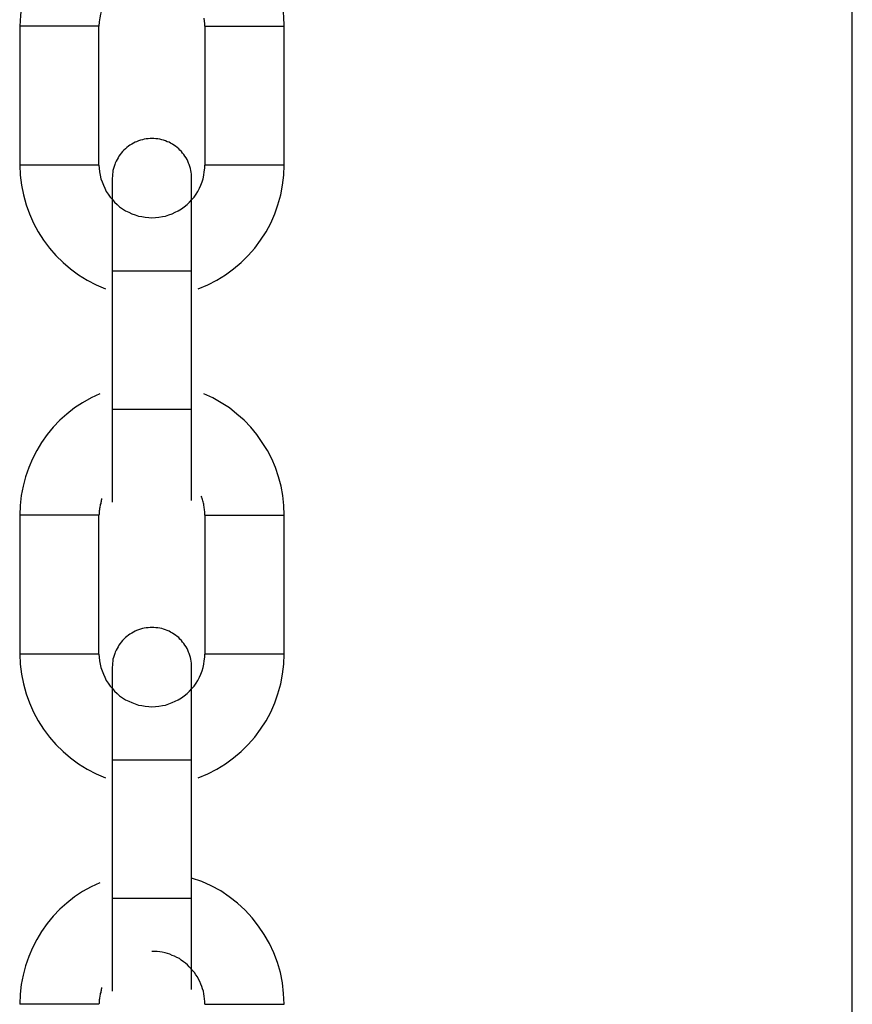
# Model space of a CAD drawing. Extents: x -73 to 73, y -70 to 70.
# Drawn here: x -59 to -58, y -6 to -5 of the extents above; entities that cross this region are included whole.
import ezdxf

# ---------------------------------------------------------------- set-up
doc = ezdxf.new("R2010")
doc.units = 0
doc.layers.get('0').update_dxf_attribs({"linetype": 'CONTINUOUS'})

msp = doc.modelspace()

# ---------------------------------------------------------------- linework, layer by layer
at = {"color": 0}
for points in [[(-58.3812, -25.8337), (-58.3812, 52.7311)], [(-58.3812, -25.8337), (-58.3812, 52.7311)], [(-58.3812, -25.8337), (-58.3812, 52.7311)], [(-58.3812, -25.8337), (-58.3812, 52.7311)], [(-58.3812, -25.8337), (-58.3812, 52.7311)], [(-58.3812, -25.8337), (-58.3812, 52.7311)], [(-58.3812, -25.8337), (-58.3812, 52.7311)], [(-58.3812, -25.8337), (-58.3812, 52.7311)], [(-58.3812, -25.8337), (-58.3812, 52.7311)], [(-58.3812, -25.8337), (-58.3812, 52.7311)], [(-58.3812, -25.8337), (-58.3812, 52.7311)], [(-58.3812, -25.8337), (-58.3812, 52.7311)], [(-58.3812, -25.8337), (-58.3812, 52.7311)], [(-58.3812, -25.8337), (-58.3812, 52.7311)], [(-58.3812, -25.8337), (-58.3812, 52.7311)], [(-58.3812, -25.8337), (-58.3812, 52.7311)], [(-58.3812, -25.8337), (-58.3812, 52.7311)], [(-58.3812, -25.8337), (-58.3812, 52.7311)], [(-58.3812, -25.8337), (-58.3812, 52.7311)], [(-58.3812, -25.8337), (-58.3812, 52.7311)], [(-58.3812, -25.8337), (-58.3812, 52.7311)], [(-58.9412, -5.0321), (-58.9412, -5.0321), (-58.9487, -5.0347), (-58.956, -5.038), (-58.9629, -5.0417), (-58.9696, -5.0462), (-58.9757, -5.051), (-58.9815, -5.0564), (-58.9868, -5.0621), (-58.9918, -5.0683), (-58.996, -5.0747), (-58.9999, -5.0815), (-59.0032, -5.0885), (-59.006, -5.096), (-59.0081, -5.1035), (-59.0098, -5.1113), (-59.0107, -5.1193), (-59.0112, -5.1275)], [(-58.8112, -5.1275), (-58.8112, -5.1275), (-58.8113, -5.12), (-58.8122, -5.1126), (-58.8134, -5.1054), (-58.8154, -5.0984), (-58.8176, -5.0914), (-58.8205, -5.0848), (-58.8238, -5.0784), (-58.8277, -5.0724), (-58.8317, -5.0664), (-58.8364, -5.0609), (-58.8413, -5.0556), (-58.8468, -5.0509), (-58.8525, -5.0463), (-58.8587, -5.0423), (-58.8651, -5.0386), (-58.8719, -5.0356)], [(-58.9253, -5.0901), (-58.9253, -5.0901), (-58.928, -5.0912), (-58.9307, -5.0926), (-58.9332, -5.0941), (-58.9358, -5.096), (-58.938, -5.0978), (-58.9401, -5.0999), (-58.942, -5.1022), (-58.944, -5.1047), (-58.9455, -5.1071), (-58.947, -5.1098), (-58.9482, -5.1125), (-58.9493, -5.1154), (-58.95, -5.1182), (-58.9506, -5.1212), (-58.951, -5.1242), (-58.9512, -5.1275)], [(-58.8712, -5.1275), (-58.8712, -5.1275), (-58.8712, -5.1254), (-58.8713, -5.1235), (-58.8715, -5.1214)], [(-59.0112, -5.1275), (-59.0112, -5.1275)], [(-59.0112, -5.1275), (-59.0112, -5.2325)], [(-59.0112, -5.1275), (-59.0112, -5.2325)], [(-59.0112, -5.1275), (-59.0112, -5.2325)], [(-59.0112, -5.1275), (-59.0112, -5.2325)], [(-59.0112, -5.1275), (-59.0112, -5.2325)], [(-59.0112, -5.1275), (-59.0112, -5.2325)], [(-59.0112, -5.1275), (-59.0112, -5.2325)], [(-59.0112, -5.1275), (-59.0112, -5.2325)], [(-59.0112, -5.1275), (-59.0112, -5.2325)], [(-59.0112, -5.1275), (-59.0112, -5.2325)], [(-59.0112, -5.1275), (-59.0112, -5.2325)], [(-59.0112, -5.1275), (-59.0112, -5.2325)], [(-59.0112, -5.1275), (-59.0112, -5.2325)], [(-59.0112, -5.1275), (-59.0112, -5.2325)], [(-59.0112, -5.1275), (-59.0112, -5.2325)], [(-59.0112, -5.1275), (-59.0112, -5.2325)], [(-59.0112, -5.1275), (-59.0112, -5.2325)], [(-59.0112, -5.1275), (-59.0112, -5.2325)], [(-59.0112, -5.1275), (-59.0112, -5.2325)], [(-59.0112, -5.1275), (-59.0112, -5.2325)], [(-59.0112, -5.1275), (-59.0112, -5.2325)], [(-59.0112, -5.1275), (-59.0112, -5.1275)], [(-58.9512, -5.1275), (-59.0112, -5.1275)], [(-58.9512, -5.1275), (-59.0112, -5.1275)], [(-58.9512, -5.1275), (-59.0112, -5.1275)], [(-58.9512, -5.1275), (-59.0112, -5.1275)], [(-58.9512, -5.1275), (-59.0112, -5.1275)], [(-58.9512, -5.1275), (-59.0112, -5.1275)], [(-58.9512, -5.1275), (-59.0112, -5.1275)], [(-58.9512, -5.1275), (-59.0112, -5.1275)], [(-58.9512, -5.1275), (-59.0112, -5.1275)], [(-58.9512, -5.1275), (-59.0112, -5.1275)], [(-58.9512, -5.1275), (-59.0112, -5.1275)], [(-58.9512, -5.1275), (-59.0112, -5.1275)], [(-58.9512, -5.1275), (-59.0112, -5.1275)], [(-58.9512, -5.1275), (-59.0112, -5.1275)], [(-58.9512, -5.1275), (-59.0112, -5.1275)], [(-58.9512, -5.1275), (-59.0112, -5.1275)], [(-58.9512, -5.1275), (-59.0112, -5.1275)], [(-58.9512, -5.1275), (-59.0112, -5.1275)], [(-58.9512, -5.1275), (-59.0112, -5.1275)], [(-58.9512, -5.1275), (-59.0112, -5.1275)], [(-58.9512, -5.1275), (-59.0112, -5.1275)], [(-58.9512, -5.1275), (-58.9512, -5.1275)], [(-58.9512, -5.2325), (-58.9512, -5.1275)], [(-58.9512, -5.2325), (-58.9512, -5.1275)], [(-58.9512, -5.2325), (-58.9512, -5.1275)], [(-58.9512, -5.2325), (-58.9512, -5.1275)], [(-58.9512, -5.2325), (-58.9512, -5.1275)], [(-58.9512, -5.2325), (-58.9512, -5.1275)], [(-58.9512, -5.2325), (-58.9512, -5.1275)], [(-58.9512, -5.2325), (-58.9512, -5.1275)], [(-58.9512, -5.2325), (-58.9512, -5.1275)], [(-58.9512, -5.2325), (-58.9512, -5.1275)], [(-58.9512, -5.2325), (-58.9512, -5.1275)], [(-58.9512, -5.2325), (-58.9512, -5.1275)], [(-58.9512, -5.2325), (-58.9512, -5.1275)], [(-58.9512, -5.2325), (-58.9512, -5.1275)], [(-58.9512, -5.2325), (-58.9512, -5.1275)], [(-58.9512, -5.2325), (-58.9512, -5.1275)], [(-58.9512, -5.2325), (-58.9512, -5.1275)], [(-58.9512, -5.2325), (-58.9512, -5.1275)], [(-58.9512, -5.2325), (-58.9512, -5.1275)], [(-58.9512, -5.2325), (-58.9512, -5.1275)], [(-58.9512, -5.2325), (-58.9512, -5.1275)], [(-58.9512, -5.1275), (-58.9512, -5.1275)], [(-58.8712, -5.1275), (-58.8712, -5.1275)], [(-58.8712, -5.1275), (-58.8712, -5.2325)], [(-58.8712, -5.1275), (-58.8712, -5.2325)], [(-58.8712, -5.1275), (-58.8712, -5.2325)], [(-58.8712, -5.1275), (-58.8712, -5.2325)], [(-58.8712, -5.1275), (-58.8712, -5.2325)], [(-58.8712, -5.1275), (-58.8712, -5.2325)], [(-58.8712, -5.1275), (-58.8712, -5.2325)], [(-58.8712, -5.1275), (-58.8712, -5.2325)], [(-58.8712, -5.1275), (-58.8712, -5.2325)], [(-58.8712, -5.1275), (-58.8712, -5.2325)], [(-58.8712, -5.1275), (-58.8712, -5.2325)], [(-58.8712, -5.1275), (-58.8712, -5.2325)], [(-58.8712, -5.1275), (-58.8712, -5.2325)], [(-58.8712, -5.1275), (-58.8712, -5.2325)], [(-58.8712, -5.1275), (-58.8712, -5.2325)], [(-58.8712, -5.1275), (-58.8712, -5.2325)], [(-58.8712, -5.1275), (-58.8712, -5.2325)], [(-58.8712, -5.1275), (-58.8712, -5.2325)], [(-58.8712, -5.1275), (-58.8712, -5.2325)], [(-58.8712, -5.1275), (-58.8712, -5.2325)], [(-58.8712, -5.1275), (-58.8712, -5.2325)], [(-58.8712, -5.1275), (-58.8712, -5.1275)], [(-58.8712, -5.1275), (-58.8112, -5.1275)], [(-58.8712, -5.1275), (-58.8112, -5.1275)], [(-58.8712, -5.1275), (-58.8112, -5.1275)], [(-58.8712, -5.1275), (-58.8112, -5.1275)], [(-58.8712, -5.1275), (-58.8112, -5.1275)], [(-58.8712, -5.1275), (-58.8112, -5.1275)], [(-58.8712, -5.1275), (-58.8112, -5.1275)], [(-58.8712, -5.1275), (-58.8112, -5.1275)], [(-58.8712, -5.1275), (-58.8112, -5.1275)], [(-58.8712, -5.1275), (-58.8112, -5.1275)], [(-58.8712, -5.1275), (-58.8112, -5.1275)], [(-58.8712, -5.1275), (-58.8112, -5.1275)], [(-58.8712, -5.1275), (-58.8112, -5.1275)], [(-58.8712, -5.1275), (-58.8112, -5.1275)], [(-58.8712, -5.1275), (-58.8112, -5.1275)], [(-58.8712, -5.1275), (-58.8112, -5.1275)], [(-58.8712, -5.1275), (-58.8112, -5.1275)], [(-58.8712, -5.1275), (-58.8112, -5.1275)], [(-58.8712, -5.1275), (-58.8112, -5.1275)], [(-58.8712, -5.1275), (-58.8112, -5.1275)], [(-58.8712, -5.1275), (-58.8112, -5.1275)], [(-58.8112, -5.1275), (-58.8112, -5.1275)], [(-58.8112, -5.2325), (-58.8112, -5.1275)], [(-58.8112, -5.2325), (-58.8112, -5.1275)], [(-58.8112, -5.2325), (-58.8112, -5.1275)], [(-58.8112, -5.2325), (-58.8112, -5.1275)], [(-58.8112, -5.2325), (-58.8112, -5.1275)], [(-58.8112, -5.2325), (-58.8112, -5.1275)], [(-58.8112, -5.2325), (-58.8112, -5.1275)], [(-58.8112, -5.2325), (-58.8112, -5.1275)], [(-58.8112, -5.2325), (-58.8112, -5.1275)], [(-58.8112, -5.2325), (-58.8112, -5.1275)], [(-58.8112, -5.2325), (-58.8112, -5.1275)], [(-58.8112, -5.2325), (-58.8112, -5.1275)], [(-58.8112, -5.2325), (-58.8112, -5.1275)], [(-58.8112, -5.2325), (-58.8112, -5.1275)], [(-58.8112, -5.2325), (-58.8112, -5.1275)], [(-58.8112, -5.2325), (-58.8112, -5.1275)], [(-58.8112, -5.2325), (-58.8112, -5.1275)], [(-58.8112, -5.2325), (-58.8112, -5.1275)], [(-58.8112, -5.2325), (-58.8112, -5.1275)], [(-58.8112, -5.2325), (-58.8112, -5.1275)], [(-58.8112, -5.2325), (-58.8112, -5.1275)], [(-58.8112, -5.1275), (-58.8112, -5.1275)], [(-58.9112, -5.2125), (-58.9112, -5.2125), (-58.9125, -5.2125), (-58.914, -5.2126), (-58.9155, -5.2127), (-58.917, -5.213), (-58.9183, -5.2133), (-58.9198, -5.2137), (-58.9212, -5.2142), (-58.9227, -5.2148), (-58.9239, -5.2153), (-58.9252, -5.2159), (-58.9264, -5.2166), (-58.9278, -5.2175), (-58.9289, -5.2183), (-58.9301, -5.2192), (-58.9312, -5.2201), (-58.9324, -5.2213), (-58.9324, -5.2213), (-58.9333, -5.2222), (-58.9343, -5.2234), (-58.9352, -5.2246), (-58.9361, -5.2258), (-58.9367, -5.227), (-58.9375, -5.2283), (-58.9381, -5.2295), (-58.9389, -5.231), (-58.9392, -5.2322), (-58.9398, -5.2337), (-58.9401, -5.235), (-58.9406, -5.2365), (-58.9407, -5.238), (-58.941, -5.2395), (-58.941, -5.241), (-58.9412, -5.2425)], [(-58.8812, -5.2425), (-58.8812, -5.2425), (-58.8812, -5.241), (-58.8813, -5.2395), (-58.8814, -5.238), (-58.8817, -5.2365), (-58.882, -5.235), (-58.8824, -5.2337), (-58.8829, -5.2322), (-58.8835, -5.231), (-58.884, -5.2295), (-58.8846, -5.2283), (-58.8853, -5.227), (-58.8862, -5.2258), (-58.887, -5.2246), (-58.8879, -5.2234), (-58.8888, -5.2222), (-58.89, -5.2213), (-58.89, -5.2213), (-58.8909, -5.2201), (-58.8921, -5.2192), (-58.8933, -5.2183), (-58.8945, -5.2175), (-58.8957, -5.2166), (-58.897, -5.2159), (-58.8982, -5.2153), (-58.8997, -5.2148), (-58.9009, -5.2142), (-58.9024, -5.2137), (-58.9037, -5.2133), (-58.9052, -5.213), (-58.9067, -5.2127), (-58.9082, -5.2126), (-58.9097, -5.2125), (-58.9112, -5.2125)], [(-59.0112, -5.2325), (-59.0112, -5.2325)], [(-59.0112, -5.2325), (-59.0112, -5.2325), (-59.0108, -5.2401), (-59.0099, -5.2478), (-59.0084, -5.2551), (-59.0064, -5.2625), (-59.0038, -5.2695), (-59.0008, -5.2764), (-58.9972, -5.283), (-58.9933, -5.2894), (-58.9887, -5.2953), (-58.9838, -5.3009), (-58.9784, -5.3062), (-58.9728, -5.3111), (-58.9666, -5.3155), (-58.9601, -5.3195), (-58.9533, -5.3231), (-58.9463, -5.3262)], [(-59.0112, -5.2325), (-59.0112, -5.2325)], [(-58.9512, -5.2325), (-59.0112, -5.2325)], [(-58.9512, -5.2325), (-59.0112, -5.2325)], [(-58.9512, -5.2325), (-59.0112, -5.2325)], [(-58.9512, -5.2325), (-59.0112, -5.2325)], [(-58.9512, -5.2325), (-59.0112, -5.2325)], [(-58.9512, -5.2325), (-59.0112, -5.2325)], [(-58.9512, -5.2325), (-59.0112, -5.2325)], [(-58.9512, -5.2325), (-59.0112, -5.2325)], [(-58.9512, -5.2325), (-59.0112, -5.2325)], [(-58.9512, -5.2325), (-59.0112, -5.2325)], [(-58.9512, -5.2325), (-59.0112, -5.2325)], [(-58.9512, -5.2325), (-59.0112, -5.2325)], [(-58.9512, -5.2325), (-59.0112, -5.2325)], [(-58.9512, -5.2325), (-59.0112, -5.2325)], [(-58.9512, -5.2325), (-59.0112, -5.2325)], [(-58.9512, -5.2325), (-59.0112, -5.2325)], [(-58.9512, -5.2325), (-59.0112, -5.2325)], [(-58.9512, -5.2325), (-59.0112, -5.2325)], [(-58.9512, -5.2325), (-59.0112, -5.2325)], [(-58.9512, -5.2325), (-59.0112, -5.2325)], [(-58.9512, -5.2325), (-59.0112, -5.2325)], [(-58.9512, -5.2325), (-58.9512, -5.2325)], [(-58.9512, -5.2325), (-58.9512, -5.2325), (-58.951, -5.2349), (-58.9507, -5.2376), (-58.9502, -5.2401), (-58.9497, -5.2428), (-58.9488, -5.2452), (-58.9479, -5.2477), (-58.9468, -5.2501), (-58.9458, -5.2525), (-58.9443, -5.2546), (-58.9428, -5.2567), (-58.9411, -5.2586), (-58.9395, -5.2607), (-58.9375, -5.2624), (-58.9356, -5.2642), (-58.9333, -5.2657), (-58.9312, -5.2672), (-58.9312, -5.2672), (-58.9287, -5.2682), (-58.9263, -5.2693), (-58.9238, -5.2702), (-58.9214, -5.2711), (-58.9187, -5.2715), (-58.9163, -5.272), (-58.9136, -5.2723), (-58.9112, -5.2725), (-58.9085, -5.2723), (-58.9059, -5.272), (-58.9032, -5.2715), (-58.9008, -5.2711), (-58.8983, -5.2702), (-58.8959, -5.2693), (-58.8935, -5.2682), (-58.8912, -5.2672), (-58.8912, -5.2672), (-58.8888, -5.2657), (-58.8867, -5.2642), (-58.8846, -5.2624), (-58.8828, -5.2607), (-58.8809, -5.2586), (-58.8792, -5.2567), (-58.8777, -5.2546), (-58.8765, -5.2525), (-58.8752, -5.2501), (-58.8741, -5.2477), (-58.8732, -5.2452), (-58.8725, -5.2428), (-58.8718, -5.2401), (-58.8715, -5.2376), (-58.8712, -5.2349), (-58.8712, -5.2325)], [(-58.9512, -5.2325), (-58.9512, -5.2325)], [(-58.8761, -5.3262), (-58.8761, -5.3262), (-58.8688, -5.3231), (-58.862, -5.3195), (-58.8554, -5.3155), (-58.8494, -5.3111), (-58.8435, -5.3062), (-58.8382, -5.3009), (-58.8332, -5.2953), (-58.8289, -5.2894), (-58.8247, -5.283), (-58.8213, -5.2764), (-58.8182, -5.2695), (-58.8158, -5.2625), (-58.8137, -5.2551), (-58.8123, -5.2478), (-58.8114, -5.2401), (-58.8112, -5.2325)], [(-58.8712, -5.2325), (-58.8712, -5.2325)], [(-58.8712, -5.2325), (-58.8712, -5.2325)], [(-58.8112, -5.2325), (-58.8712, -5.2325)], [(-58.8112, -5.2325), (-58.8712, -5.2325)], [(-58.8112, -5.2325), (-58.8712, -5.2325)], [(-58.8112, -5.2325), (-58.8712, -5.2325)], [(-58.8112, -5.2325), (-58.8712, -5.2325)], [(-58.8112, -5.2325), (-58.8712, -5.2325)], [(-58.8112, -5.2325), (-58.8712, -5.2325)], [(-58.8112, -5.2325), (-58.8712, -5.2325)], [(-58.8112, -5.2325), (-58.8712, -5.2325)], [(-58.8112, -5.2325), (-58.8712, -5.2325)], [(-58.8112, -5.2325), (-58.8712, -5.2325)], [(-58.8112, -5.2325), (-58.8712, -5.2325)], [(-58.8112, -5.2325), (-58.8712, -5.2325)], [(-58.8112, -5.2325), (-58.8712, -5.2325)], [(-58.8112, -5.2325), (-58.8712, -5.2325)], [(-58.8112, -5.2325), (-58.8712, -5.2325)], [(-58.8112, -5.2325), (-58.8712, -5.2325)], [(-58.8112, -5.2325), (-58.8712, -5.2325)], [(-58.8112, -5.2325), (-58.8712, -5.2325)], [(-58.8112, -5.2325), (-58.8712, -5.2325)], [(-58.8112, -5.2325), (-58.8712, -5.2325)], [(-58.8112, -5.2325), (-58.8112, -5.2325)], [(-58.8112, -5.2325), (-58.8112, -5.2325)], [(-58.9412, -5.2425), (-58.9412, -5.2425)], [(-58.9412, -5.2425), (-58.9412, -5.3125)], [(-58.9412, -5.2425), (-58.9412, -5.3125)], [(-58.9412, -5.2425), (-58.9412, -5.3125)], [(-58.9412, -5.2425), (-58.9412, -5.3125)], [(-58.9412, -5.2425), (-58.9412, -5.3125)], [(-58.9412, -5.2425), (-58.9412, -5.3125)], [(-58.9412, -5.2425), (-58.9412, -5.3125)], [(-58.9412, -5.2425), (-58.9412, -5.3125)], [(-58.9412, -5.2425), (-58.9412, -5.3125)], [(-58.9412, -5.2425), (-58.9412, -5.3125)], [(-58.9412, -5.2425), (-58.9412, -5.3125)], [(-58.9412, -5.2425), (-58.9412, -5.3125)], [(-58.9412, -5.2425), (-58.9412, -5.3125)], [(-58.9412, -5.2425), (-58.9412, -5.3125)], [(-58.9412, -5.2425), (-58.9412, -5.3125)], [(-58.9412, -5.2425), (-58.9412, -5.3125)], [(-58.9412, -5.2425), (-58.9412, -5.3125)], [(-58.9412, -5.2425), (-58.9412, -5.3125)], [(-58.9412, -5.2425), (-58.9412, -5.3125)], [(-58.9412, -5.2425), (-58.9412, -5.3125)], [(-58.9412, -5.2425), (-58.9412, -5.3125)], [(-58.8812, -5.2425), (-58.8812, -5.2425)], [(-58.8812, -5.3125), (-58.8812, -5.2425)], [(-58.8812, -5.3125), (-58.8812, -5.2425)], [(-58.8812, -5.3125), (-58.8812, -5.2425)], [(-58.8812, -5.3125), (-58.8812, -5.2425)], [(-58.8812, -5.3125), (-58.8812, -5.2425)], [(-58.8812, -5.3125), (-58.8812, -5.2425)], [(-58.8812, -5.3125), (-58.8812, -5.2425)], [(-58.8812, -5.3125), (-58.8812, -5.2425)], [(-58.8812, -5.3125), (-58.8812, -5.2425)], [(-58.8812, -5.3125), (-58.8812, -5.2425)], [(-58.8812, -5.3125), (-58.8812, -5.2425)], [(-58.8812, -5.3125), (-58.8812, -5.2425)], [(-58.8812, -5.3125), (-58.8812, -5.2425)], [(-58.8812, -5.3125), (-58.8812, -5.2425)], [(-58.8812, -5.3125), (-58.8812, -5.2425)], [(-58.8812, -5.3125), (-58.8812, -5.2425)], [(-58.8812, -5.3125), (-58.8812, -5.2425)], [(-58.8812, -5.3125), (-58.8812, -5.2425)], [(-58.8812, -5.3125), (-58.8812, -5.2425)], [(-58.8812, -5.3125), (-58.8812, -5.2425)], [(-58.8812, -5.3125), (-58.8812, -5.2425)], [(-58.9412, -5.3125), (-58.9412, -5.3125)], [(-58.9412, -5.3125), (-58.9412, -5.4875)], [(-58.9412, -5.3125), (-58.9412, -5.4875)], [(-58.9412, -5.3125), (-58.9412, -5.4875)], [(-58.9412, -5.3125), (-58.9412, -5.4875)], [(-58.9412, -5.3125), (-58.9412, -5.4875)], [(-58.9412, -5.3125), (-58.9412, -5.4875)], [(-58.9412, -5.3125), (-58.9412, -5.4875)], [(-58.9412, -5.3125), (-58.9412, -5.4875)], [(-58.9412, -5.3125), (-58.9412, -5.4875)], [(-58.9412, -5.3125), (-58.9412, -5.4875)], [(-58.9412, -5.3125), (-58.9412, -5.4875)], [(-58.9412, -5.3125), (-58.9412, -5.4875)], [(-58.9412, -5.3125), (-58.9412, -5.4875)], [(-58.9412, -5.3125), (-58.9412, -5.4875)], [(-58.9412, -5.3125), (-58.9412, -5.4875)], [(-58.9412, -5.3125), (-58.9412, -5.4875)], [(-58.9412, -5.3125), (-58.9412, -5.4875)], [(-58.9412, -5.3125), (-58.9412, -5.4875)], [(-58.9412, -5.3125), (-58.9412, -5.4875)], [(-58.9412, -5.3125), (-58.9412, -5.4875)], [(-58.9412, -5.3125), (-58.9412, -5.4875)], [(-58.9412, -5.3125), (-58.9412, -5.3125)], [(-58.9412, -5.3125), (-58.9412, -5.3125)], [(-58.9412, -5.3125), (-58.9112, -5.3125)], [(-58.9412, -5.3125), (-58.9112, -5.3125)], [(-58.9412, -5.3125), (-58.9112, -5.3125)], [(-58.9412, -5.3125), (-58.9112, -5.3125)], [(-58.9412, -5.3125), (-58.9112, -5.3125)], [(-58.9412, -5.3125), (-58.9112, -5.3125)], [(-58.9412, -5.3125), (-58.9112, -5.3125)], [(-58.9412, -5.3125), (-58.9112, -5.3125)], [(-58.9412, -5.3125), (-58.9112, -5.3125)], [(-58.9412, -5.3125), (-58.9112, -5.3125)], [(-58.9412, -5.3125), (-58.9112, -5.3125)], [(-58.9412, -5.3125), (-58.9112, -5.3125)], [(-58.9412, -5.3125), (-58.9112, -5.3125)], [(-58.9412, -5.3125), (-58.9112, -5.3125)], [(-58.9412, -5.3125), (-58.9112, -5.3125)], [(-58.9412, -5.3125), (-58.9112, -5.3125)], [(-58.9412, -5.3125), (-58.9112, -5.3125)], [(-58.9412, -5.3125), (-58.9112, -5.3125)], [(-58.9412, -5.3125), (-58.9112, -5.3125)], [(-58.9412, -5.3125), (-58.9112, -5.3125)], [(-58.9412, -5.3125), (-58.9112, -5.3125)], [(-58.9112, -5.3125), (-58.9112, -5.3125)], [(-58.9112, -5.3125), (-58.8812, -5.3125)], [(-58.9112, -5.3125), (-58.8812, -5.3125)], [(-58.9112, -5.3125), (-58.8812, -5.3125)], [(-58.9112, -5.3125), (-58.8812, -5.3125)], [(-58.9112, -5.3125), (-58.8812, -5.3125)], [(-58.9112, -5.3125), (-58.8812, -5.3125)], [(-58.9112, -5.3125), (-58.8812, -5.3125)], [(-58.9112, -5.3125), (-58.8812, -5.3125)], [(-58.9112, -5.3125), (-58.8812, -5.3125)], [(-58.9112, -5.3125), (-58.8812, -5.3125)], [(-58.9112, -5.3125), (-58.8812, -5.3125)], [(-58.9112, -5.3125), (-58.8812, -5.3125)], [(-58.9112, -5.3125), (-58.8812, -5.3125)], [(-58.9112, -5.3125), (-58.8812, -5.3125)], [(-58.9112, -5.3125), (-58.8812, -5.3125)], [(-58.9112, -5.3125), (-58.8812, -5.3125)], [(-58.9112, -5.3125), (-58.8812, -5.3125)], [(-58.9112, -5.3125), (-58.8812, -5.3125)], [(-58.9112, -5.3125), (-58.8812, -5.3125)], [(-58.9112, -5.3125), (-58.8812, -5.3125)], [(-58.9112, -5.3125), (-58.8812, -5.3125)], [(-58.9112, -5.3125), (-58.9112, -5.3125)], [(-58.8813, -5.4864), (-58.8812, -5.3125)], [(-58.8813, -5.4864), (-58.8812, -5.3125)], [(-58.8813, -5.4864), (-58.8812, -5.3125)], [(-58.8813, -5.4864), (-58.8812, -5.3125)], [(-58.8813, -5.4864), (-58.8812, -5.3125)], [(-58.8813, -5.4864), (-58.8812, -5.3125)], [(-58.8813, -5.4864), (-58.8812, -5.3125)], [(-58.8813, -5.4864), (-58.8812, -5.3125)], [(-58.8813, -5.4864), (-58.8812, -5.3125)], [(-58.8813, -5.4864), (-58.8812, -5.3125)], [(-58.8813, -5.4864), (-58.8812, -5.3125)], [(-58.8813, -5.4864), (-58.8812, -5.3125)], [(-58.8813, -5.4864), (-58.8812, -5.3125)], [(-58.8813, -5.4864), (-58.8812, -5.3125)], [(-58.8813, -5.4864), (-58.8812, -5.3125)], [(-58.8813, -5.4864), (-58.8812, -5.3125)], [(-58.8813, -5.4864), (-58.8812, -5.3125)], [(-58.8813, -5.4864), (-58.8812, -5.3125)], [(-58.8813, -5.4864), (-58.8812, -5.3125)], [(-58.8813, -5.4864), (-58.8812, -5.3125)], [(-58.8813, -5.4864), (-58.8812, -5.3125)], [(-58.8812, -5.3125), (-58.8812, -5.3125)], [(-58.8812, -5.3125), (-58.8812, -5.3125)], [(-58.8812, -5.3125), (-58.8812, -5.3125)], [(-58.9506, -5.4056), (-58.9506, -5.4056), (-58.9572, -5.4086), (-58.9636, -5.4123), (-58.9697, -5.4163), (-58.9755, -5.4209), (-58.9808, -5.4256), (-58.9858, -5.4309), (-58.9903, -5.4364), (-58.9946, -5.4424), (-58.9982, -5.4484), (-59.0015, -5.4548), (-59.0044, -5.4614), (-59.0068, -5.4684), (-59.0086, -5.4754), (-59.01, -5.4826), (-59.0109, -5.49), (-59.0112, -5.4975)], [(-58.8112, -5.4975), (-58.8112, -5.4975), (-58.8113, -5.49), (-58.8122, -5.4826), (-58.8134, -5.4754), (-58.8154, -5.4684), (-58.8176, -5.4614), (-58.8205, -5.4548), (-58.8238, -5.4484), (-58.8277, -5.4424), (-58.8317, -5.4364), (-58.8364, -5.4309), (-58.8413, -5.4256), (-58.8468, -5.4209), (-58.8525, -5.4163), (-58.8587, -5.4123), (-58.8651, -5.4086), (-58.8719, -5.4056)], [(-58.9412, -5.4175), (-58.9412, -5.4175)], [(-58.8813, -5.4175), (-58.9412, -5.4175)], [(-58.8813, -5.4175), (-58.9412, -5.4175)], [(-58.8813, -5.4175), (-58.9412, -5.4175)], [(-58.8813, -5.4175), (-58.9412, -5.4175)], [(-58.8813, -5.4175), (-58.9412, -5.4175)], [(-58.8813, -5.4175), (-58.9412, -5.4175)], [(-58.8813, -5.4175), (-58.9412, -5.4175)], [(-58.8813, -5.4175), (-58.9412, -5.4175)], [(-58.8813, -5.4175), (-58.9412, -5.4175)], [(-58.8813, -5.4175), (-58.9412, -5.4175)], [(-58.8813, -5.4175), (-58.9412, -5.4175)], [(-58.8813, -5.4175), (-58.9412, -5.4175)], [(-58.8813, -5.4175), (-58.9412, -5.4175)], [(-58.8813, -5.4175), (-58.9412, -5.4175)], [(-58.8813, -5.4175), (-58.9412, -5.4175)], [(-58.8813, -5.4175), (-58.9412, -5.4175)], [(-58.8813, -5.4175), (-58.9412, -5.4175)], [(-58.8813, -5.4175), (-58.9412, -5.4175)], [(-58.8813, -5.4175), (-58.9412, -5.4175)], [(-58.8813, -5.4175), (-58.9412, -5.4175)], [(-58.8813, -5.4175), (-58.9412, -5.4175)], [(-58.8813, -5.4175), (-58.8813, -5.4175)], [(-58.8712, -5.4975), (-58.8712, -5.4975), (-58.8712, -5.4964), (-58.8712, -5.4955), (-58.8712, -5.4946), (-58.8713, -5.4937), (-58.8713, -5.4928), (-58.8715, -5.4919), (-58.8715, -5.491), (-58.8718, -5.4901), (-58.8718, -5.4892), (-58.8721, -5.4883), (-58.8723, -5.4874), (-58.8726, -5.4865), (-58.8729, -5.4856), (-58.8732, -5.4847), (-58.8735, -5.4838), (-58.8739, -5.4831)], [(-58.9492, -5.4849), (-58.9492, -5.4849), (-58.9492, -5.4855), (-58.9495, -5.4864), (-58.9496, -5.487), (-58.9499, -5.4879), (-58.9499, -5.4885), (-58.9502, -5.4894), (-58.9503, -5.4901), (-58.9506, -5.491), (-58.9506, -5.4916), (-58.9507, -5.4925), (-58.9507, -5.4933), (-58.951, -5.4942), (-58.951, -5.4948), (-58.951, -5.4957), (-58.951, -5.4966), (-58.9512, -5.4975)], [(-58.9412, -5.4875), (-58.9412, -5.4875)], [(-58.8813, -5.4864), (-58.8813, -5.4864)], [(-59.0112, -5.4975), (-59.0112, -5.4975)], [(-59.0112, -5.4975), (-59.0112, -5.6025)], [(-59.0112, -5.4975), (-59.0112, -5.6025)], [(-59.0112, -5.4975), (-59.0112, -5.6025)], [(-59.0112, -5.4975), (-59.0112, -5.6025)], [(-59.0112, -5.4975), (-59.0112, -5.6025)], [(-59.0112, -5.4975), (-59.0112, -5.6025)], [(-59.0112, -5.4975), (-59.0112, -5.6025)], [(-59.0112, -5.4975), (-59.0112, -5.6025)], [(-59.0112, -5.4975), (-59.0112, -5.6025)], [(-59.0112, -5.4975), (-59.0112, -5.6025)], [(-59.0112, -5.4975), (-59.0112, -5.6025)], [(-59.0112, -5.4975), (-59.0112, -5.6025)], [(-59.0112, -5.4975), (-59.0112, -5.6025)], [(-59.0112, -5.4975), (-59.0112, -5.6025)], [(-59.0112, -5.4975), (-59.0112, -5.6025)], [(-59.0112, -5.4975), (-59.0112, -5.6025)], [(-59.0112, -5.4975), (-59.0112, -5.6025)], [(-59.0112, -5.4975), (-59.0112, -5.6025)], [(-59.0112, -5.4975), (-59.0112, -5.6025)], [(-59.0112, -5.4975), (-59.0112, -5.6025)], [(-59.0112, -5.4975), (-59.0112, -5.6025)], [(-59.0112, -5.4975), (-59.0112, -5.4975)], [(-58.9512, -5.4975), (-59.0112, -5.4975)], [(-58.9512, -5.4975), (-59.0112, -5.4975)], [(-58.9512, -5.4975), (-59.0112, -5.4975)], [(-58.9512, -5.4975), (-59.0112, -5.4975)], [(-58.9512, -5.4975), (-59.0112, -5.4975)], [(-58.9512, -5.4975), (-59.0112, -5.4975)], [(-58.9512, -5.4975), (-59.0112, -5.4975)], [(-58.9512, -5.4975), (-59.0112, -5.4975)], [(-58.9512, -5.4975), (-59.0112, -5.4975)], [(-58.9512, -5.4975), (-59.0112, -5.4975)], [(-58.9512, -5.4975), (-59.0112, -5.4975)], [(-58.9512, -5.4975), (-59.0112, -5.4975)], [(-58.9512, -5.4975), (-59.0112, -5.4975)], [(-58.9512, -5.4975), (-59.0112, -5.4975)], [(-58.9512, -5.4975), (-59.0112, -5.4975)], [(-58.9512, -5.4975), (-59.0112, -5.4975)], [(-58.9512, -5.4975), (-59.0112, -5.4975)], [(-58.9512, -5.4975), (-59.0112, -5.4975)], [(-58.9512, -5.4975), (-59.0112, -5.4975)], [(-58.9512, -5.4975), (-59.0112, -5.4975)], [(-58.9512, -5.4975), (-59.0112, -5.4975)], [(-58.9512, -5.4975), (-58.9512, -5.4975)], [(-58.9512, -5.6025), (-58.9512, -5.4975)], [(-58.9512, -5.6025), (-58.9512, -5.4975)], [(-58.9512, -5.6025), (-58.9512, -5.4975)], [(-58.9512, -5.6025), (-58.9512, -5.4975)], [(-58.9512, -5.6025), (-58.9512, -5.4975)], [(-58.9512, -5.6025), (-58.9512, -5.4975)], [(-58.9512, -5.6025), (-58.9512, -5.4975)], [(-58.9512, -5.6025), (-58.9512, -5.4975)], [(-58.9512, -5.6025), (-58.9512, -5.4975)], [(-58.9512, -5.6025), (-58.9512, -5.4975)], [(-58.9512, -5.6025), (-58.9512, -5.4975)], [(-58.9512, -5.6025), (-58.9512, -5.4975)], [(-58.9512, -5.6025), (-58.9512, -5.4975)], [(-58.9512, -5.6025), (-58.9512, -5.4975)], [(-58.9512, -5.6025), (-58.9512, -5.4975)], [(-58.9512, -5.6025), (-58.9512, -5.4975)], [(-58.9512, -5.6025), (-58.9512, -5.4975)], [(-58.9512, -5.6025), (-58.9512, -5.4975)], [(-58.9512, -5.6025), (-58.9512, -5.4975)], [(-58.9512, -5.6025), (-58.9512, -5.4975)], [(-58.9512, -5.6025), (-58.9512, -5.4975)], [(-58.9512, -5.4975), (-58.9512, -5.4975)], [(-58.8712, -5.4975), (-58.8712, -5.4975)], [(-58.8712, -5.4975), (-58.8712, -5.6025)], [(-58.8712, -5.4975), (-58.8712, -5.6025)], [(-58.8712, -5.4975), (-58.8712, -5.6025)], [(-58.8712, -5.4975), (-58.8712, -5.6025)], [(-58.8712, -5.4975), (-58.8712, -5.6025)], [(-58.8712, -5.4975), (-58.8712, -5.6025)], [(-58.8712, -5.4975), (-58.8712, -5.6025)], [(-58.8712, -5.4975), (-58.8712, -5.6025)], [(-58.8712, -5.4975), (-58.8712, -5.6025)], [(-58.8712, -5.4975), (-58.8712, -5.6025)], [(-58.8712, -5.4975), (-58.8712, -5.6025)], [(-58.8712, -5.4975), (-58.8712, -5.6025)], [(-58.8712, -5.4975), (-58.8712, -5.6025)], [(-58.8712, -5.4975), (-58.8712, -5.6025)], [(-58.8712, -5.4975), (-58.8712, -5.6025)], [(-58.8712, -5.4975), (-58.8712, -5.6025)], [(-58.8712, -5.4975), (-58.8712, -5.6025)], [(-58.8712, -5.4975), (-58.8712, -5.6025)], [(-58.8712, -5.4975), (-58.8712, -5.6025)], [(-58.8712, -5.4975), (-58.8712, -5.6025)], [(-58.8712, -5.4975), (-58.8712, -5.6025)], [(-58.8712, -5.4975), (-58.8712, -5.4975)], [(-58.8712, -5.4975), (-58.8112, -5.4975)], [(-58.8712, -5.4975), (-58.8112, -5.4975)], [(-58.8712, -5.4975), (-58.8112, -5.4975)], [(-58.8712, -5.4975), (-58.8112, -5.4975)], [(-58.8712, -5.4975), (-58.8112, -5.4975)], [(-58.8712, -5.4975), (-58.8112, -5.4975)], [(-58.8712, -5.4975), (-58.8112, -5.4975)], [(-58.8712, -5.4975), (-58.8112, -5.4975)], [(-58.8712, -5.4975), (-58.8112, -5.4975)], [(-58.8712, -5.4975), (-58.8112, -5.4975)], [(-58.8712, -5.4975), (-58.8112, -5.4975)], [(-58.8712, -5.4975), (-58.8112, -5.4975)], [(-58.8712, -5.4975), (-58.8112, -5.4975)], [(-58.8712, -5.4975), (-58.8112, -5.4975)], [(-58.8712, -5.4975), (-58.8112, -5.4975)], [(-58.8712, -5.4975), (-58.8112, -5.4975)], [(-58.8712, -5.4975), (-58.8112, -5.4975)], [(-58.8712, -5.4975), (-58.8112, -5.4975)], [(-58.8712, -5.4975), (-58.8112, -5.4975)], [(-58.8712, -5.4975), (-58.8112, -5.4975)], [(-58.8712, -5.4975), (-58.8112, -5.4975)], [(-58.8112, -5.4975), (-58.8112, -5.4975)], [(-58.8112, -5.6025), (-58.8112, -5.4975)], [(-58.8112, -5.6025), (-58.8112, -5.4975)], [(-58.8112, -5.6025), (-58.8112, -5.4975)], [(-58.8112, -5.6025), (-58.8112, -5.4975)], [(-58.8112, -5.6025), (-58.8112, -5.4975)], [(-58.8112, -5.6025), (-58.8112, -5.4975)], [(-58.8112, -5.6025), (-58.8112, -5.4975)], [(-58.8112, -5.6025), (-58.8112, -5.4975)], [(-58.8112, -5.6025), (-58.8112, -5.4975)], [(-58.8112, -5.6025), (-58.8112, -5.4975)], [(-58.8112, -5.6025), (-58.8112, -5.4975)], [(-58.8112, -5.6025), (-58.8112, -5.4975)], [(-58.8112, -5.6025), (-58.8112, -5.4975)], [(-58.8112, -5.6025), (-58.8112, -5.4975)], [(-58.8112, -5.6025), (-58.8112, -5.4975)], [(-58.8112, -5.6025), (-58.8112, -5.4975)], [(-58.8112, -5.6025), (-58.8112, -5.4975)], [(-58.8112, -5.6025), (-58.8112, -5.4975)], [(-58.8112, -5.6025), (-58.8112, -5.4975)], [(-58.8112, -5.6025), (-58.8112, -5.4975)], [(-58.8112, -5.6025), (-58.8112, -5.4975)], [(-58.8112, -5.4975), (-58.8112, -5.4975)], [(-58.9112, -5.5825), (-58.9112, -5.5825), (-58.9125, -5.5825), (-58.914, -5.5826), (-58.9155, -5.5827), (-58.917, -5.583), (-58.9183, -5.5833), (-58.9198, -5.5837), (-58.9212, -5.5842), (-58.9227, -5.5848), (-58.9239, -5.5853), (-58.9252, -5.5859), (-58.9264, -5.5866), (-58.9278, -5.5875), (-58.9289, -5.5883), (-58.9301, -5.5892), (-58.9312, -5.5901), (-58.9324, -5.5913), (-58.9324, -5.5913), (-58.9333, -5.5922), (-58.9343, -5.5934), (-58.9352, -5.5946), (-58.9361, -5.5958), (-58.9367, -5.597), (-58.9375, -5.5983), (-58.9381, -5.5995), (-58.9389, -5.601), (-58.9392, -5.6022), (-58.9398, -5.6037), (-58.9401, -5.605), (-58.9406, -5.6065), (-58.9407, -5.608), (-58.941, -5.6095), (-58.941, -5.611), (-58.9412, -5.6125)], [(-58.8812, -5.6125), (-58.8812, -5.6125), (-58.8812, -5.611), (-58.8813, -5.6095), (-58.8814, -5.608), (-58.8817, -5.6065), (-58.882, -5.605), (-58.8824, -5.6037), (-58.8829, -5.6022), (-58.8835, -5.601), (-58.884, -5.5995), (-58.8846, -5.5983), (-58.8853, -5.597), (-58.8862, -5.5958), (-58.887, -5.5946), (-58.8879, -5.5934), (-58.8888, -5.5922), (-58.89, -5.5913), (-58.89, -5.5913), (-58.8909, -5.5901), (-58.8921, -5.5892), (-58.8933, -5.5883), (-58.8945, -5.5875), (-58.8957, -5.5866), (-58.897, -5.5859), (-58.8982, -5.5853), (-58.8997, -5.5848), (-58.9009, -5.5842), (-58.9024, -5.5837), (-58.9037, -5.5833), (-58.9052, -5.583), (-58.9067, -5.5827), (-58.9082, -5.5826), (-58.9097, -5.5825), (-58.9112, -5.5825)], [(-59.0112, -5.6025), (-59.0112, -5.6025)], [(-59.0112, -5.6025), (-59.0112, -5.6025), (-59.0108, -5.6101), (-59.0099, -5.6178), (-59.0084, -5.6251), (-59.0064, -5.6325), (-59.0038, -5.6395), (-59.0008, -5.6464), (-58.9972, -5.653), (-58.9933, -5.6594), (-58.9887, -5.6653), (-58.9838, -5.6709), (-58.9784, -5.6762), (-58.9728, -5.6811), (-58.9666, -5.6855), (-58.9601, -5.6895), (-58.9533, -5.6931), (-58.9463, -5.6962)], [(-59.0112, -5.6025), (-59.0112, -5.6025)], [(-58.9512, -5.6025), (-59.0112, -5.6025)], [(-58.9512, -5.6025), (-59.0112, -5.6025)], [(-58.9512, -5.6025), (-59.0112, -5.6025)], [(-58.9512, -5.6025), (-59.0112, -5.6025)], [(-58.9512, -5.6025), (-59.0112, -5.6025)], [(-58.9512, -5.6025), (-59.0112, -5.6025)], [(-58.9512, -5.6025), (-59.0112, -5.6025)], [(-58.9512, -5.6025), (-59.0112, -5.6025)], [(-58.9512, -5.6025), (-59.0112, -5.6025)], [(-58.9512, -5.6025), (-59.0112, -5.6025)], [(-58.9512, -5.6025), (-59.0112, -5.6025)], [(-58.9512, -5.6025), (-59.0112, -5.6025)], [(-58.9512, -5.6025), (-59.0112, -5.6025)], [(-58.9512, -5.6025), (-59.0112, -5.6025)], [(-58.9512, -5.6025), (-59.0112, -5.6025)], [(-58.9512, -5.6025), (-59.0112, -5.6025)], [(-58.9512, -5.6025), (-59.0112, -5.6025)], [(-58.9512, -5.6025), (-59.0112, -5.6025)], [(-58.9512, -5.6025), (-59.0112, -5.6025)], [(-58.9512, -5.6025), (-59.0112, -5.6025)], [(-58.9512, -5.6025), (-59.0112, -5.6025)], [(-58.9512, -5.6025), (-58.9512, -5.6025)], [(-58.9512, -5.6025), (-58.9512, -5.6025), (-58.951, -5.6049), (-58.9507, -5.6076), (-58.9502, -5.6101), (-58.9497, -5.6128), (-58.9488, -5.6152), (-58.9479, -5.6177), (-58.9468, -5.6201), (-58.9458, -5.6225), (-58.9443, -5.6246), (-58.9428, -5.6267), (-58.9411, -5.6286), (-58.9395, -5.6307), (-58.9375, -5.6324), (-58.9356, -5.6342), (-58.9333, -5.6357), (-58.9312, -5.6372), (-58.9312, -5.6372), (-58.9287, -5.6382), (-58.9263, -5.6393), (-58.9238, -5.6402), (-58.9214, -5.6411), (-58.9187, -5.6415), (-58.9163, -5.642), (-58.9136, -5.6423), (-58.9112, -5.6425), (-58.9085, -5.6423), (-58.9059, -5.642), (-58.9032, -5.6415), (-58.9008, -5.6411), (-58.8983, -5.6402), (-58.8959, -5.6393), (-58.8935, -5.6382), (-58.8912, -5.6372), (-58.8912, -5.6372), (-58.8888, -5.6357), (-58.8867, -5.6342), (-58.8846, -5.6324), (-58.8828, -5.6307), (-58.8809, -5.6286), (-58.8792, -5.6267), (-58.8777, -5.6246), (-58.8765, -5.6225), (-58.8752, -5.6201), (-58.8741, -5.6177), (-58.8732, -5.6152), (-58.8725, -5.6128), (-58.8718, -5.6101), (-58.8715, -5.6076), (-58.8712, -5.6049), (-58.8712, -5.6025)], [(-58.9512, -5.6025), (-58.9512, -5.6025)], [(-58.8761, -5.6962), (-58.8761, -5.6962), (-58.8688, -5.6931), (-58.862, -5.6895), (-58.8554, -5.6855), (-58.8494, -5.6811), (-58.8435, -5.6762), (-58.8382, -5.6709), (-58.8332, -5.6653), (-58.8289, -5.6594), (-58.8247, -5.653), (-58.8213, -5.6464), (-58.8182, -5.6395), (-58.8158, -5.6325), (-58.8137, -5.6251), (-58.8123, -5.6178), (-58.8114, -5.6101), (-58.8112, -5.6025)], [(-58.8712, -5.6025), (-58.8712, -5.6025)], [(-58.8712, -5.6025), (-58.8712, -5.6025)], [(-58.8112, -5.6025), (-58.8712, -5.6025)], [(-58.8112, -5.6025), (-58.8712, -5.6025)], [(-58.8112, -5.6025), (-58.8712, -5.6025)], [(-58.8112, -5.6025), (-58.8712, -5.6025)], [(-58.8112, -5.6025), (-58.8712, -5.6025)], [(-58.8112, -5.6025), (-58.8712, -5.6025)], [(-58.8112, -5.6025), (-58.8712, -5.6025)], [(-58.8112, -5.6025), (-58.8712, -5.6025)], [(-58.8112, -5.6025), (-58.8712, -5.6025)], [(-58.8112, -5.6025), (-58.8712, -5.6025)], [(-58.8112, -5.6025), (-58.8712, -5.6025)], [(-58.8112, -5.6025), (-58.8712, -5.6025)], [(-58.8112, -5.6025), (-58.8712, -5.6025)], [(-58.8112, -5.6025), (-58.8712, -5.6025)], [(-58.8112, -5.6025), (-58.8712, -5.6025)], [(-58.8112, -5.6025), (-58.8712, -5.6025)], [(-58.8112, -5.6025), (-58.8712, -5.6025)], [(-58.8112, -5.6025), (-58.8712, -5.6025)], [(-58.8112, -5.6025), (-58.8712, -5.6025)], [(-58.8112, -5.6025), (-58.8712, -5.6025)], [(-58.8112, -5.6025), (-58.8712, -5.6025)], [(-58.8112, -5.6025), (-58.8112, -5.6025)], [(-58.8112, -5.6025), (-58.8112, -5.6025)], [(-58.9412, -5.6126), (-58.9412, -5.6126)], [(-58.9412, -5.6126), (-58.9412, -5.6825)], [(-58.9412, -5.6126), (-58.9412, -5.6825)], [(-58.9412, -5.6126), (-58.9412, -5.6825)], [(-58.9412, -5.6126), (-58.9412, -5.6825)], [(-58.9412, -5.6126), (-58.9412, -5.6825)], [(-58.9412, -5.6126), (-58.9412, -5.6825)], [(-58.9412, -5.6126), (-58.9412, -5.6825)], [(-58.9412, -5.6126), (-58.9412, -5.6825)], [(-58.9412, -5.6126), (-58.9412, -5.6825)], [(-58.9412, -5.6126), (-58.9412, -5.6825)], [(-58.9412, -5.6126), (-58.9412, -5.6825)], [(-58.9412, -5.6126), (-58.9412, -5.6825)], [(-58.9412, -5.6126), (-58.9412, -5.6825)], [(-58.9412, -5.6126), (-58.9412, -5.6825)], [(-58.9412, -5.6126), (-58.9412, -5.6825)], [(-58.9412, -5.6126), (-58.9412, -5.6825)], [(-58.9412, -5.6126), (-58.9412, -5.6825)], [(-58.9412, -5.6126), (-58.9412, -5.6825)], [(-58.9412, -5.6126), (-58.9412, -5.6825)], [(-58.9412, -5.6126), (-58.9412, -5.6825)], [(-58.9412, -5.6126), (-58.9412, -5.6825)], [(-58.8812, -5.6126), (-58.8812, -5.6126)], [(-58.8812, -5.6825), (-58.8812, -5.6126)], [(-58.8812, -5.6825), (-58.8812, -5.6126)], [(-58.8812, -5.6825), (-58.8812, -5.6126)], [(-58.8812, -5.6825), (-58.8812, -5.6126)], [(-58.8812, -5.6825), (-58.8812, -5.6126)], [(-58.8812, -5.6825), (-58.8812, -5.6126)], [(-58.8812, -5.6825), (-58.8812, -5.6126)], [(-58.8812, -5.6825), (-58.8812, -5.6126)], [(-58.8812, -5.6825), (-58.8812, -5.6126)], [(-58.8812, -5.6825), (-58.8812, -5.6126)], [(-58.8812, -5.6825), (-58.8812, -5.6126)], [(-58.8812, -5.6825), (-58.8812, -5.6126)], [(-58.8812, -5.6825), (-58.8812, -5.6126)], [(-58.8812, -5.6825), (-58.8812, -5.6126)], [(-58.8812, -5.6825), (-58.8812, -5.6126)], [(-58.8812, -5.6825), (-58.8812, -5.6126)], [(-58.8812, -5.6825), (-58.8812, -5.6126)], [(-58.8812, -5.6825), (-58.8812, -5.6126)], [(-58.8812, -5.6825), (-58.8812, -5.6126)], [(-58.8812, -5.6825), (-58.8812, -5.6126)], [(-58.8812, -5.6825), (-58.8812, -5.6126)], [(-58.9412, -5.6825), (-58.9412, -5.6825)], [(-58.9412, -5.6825), (-58.9412, -5.8575)], [(-58.9412, -5.6825), (-58.9412, -5.8575)], [(-58.9412, -5.6825), (-58.9412, -5.8575)], [(-58.9412, -5.6825), (-58.9412, -5.8575)], [(-58.9412, -5.6825), (-58.9412, -5.8575)], [(-58.9412, -5.6825), (-58.9412, -5.8575)], [(-58.9412, -5.6825), (-58.9412, -5.8575)], [(-58.9412, -5.6825), (-58.9412, -5.8575)], [(-58.9412, -5.6825), (-58.9412, -5.8575)], [(-58.9412, -5.6825), (-58.9412, -5.8575)], [(-58.9412, -5.6825), (-58.9412, -5.8575)], [(-58.9412, -5.6825), (-58.9412, -5.8575)], [(-58.9412, -5.6825), (-58.9412, -5.8575)], [(-58.9412, -5.6825), (-58.9412, -5.8575)], [(-58.9412, -5.6825), (-58.9412, -5.8575)], [(-58.9412, -5.6825), (-58.9412, -5.8575)], [(-58.9412, -5.6825), (-58.9412, -5.8575)], [(-58.9412, -5.6825), (-58.9412, -5.8575)], [(-58.9412, -5.6825), (-58.9412, -5.8575)], [(-58.9412, -5.6825), (-58.9412, -5.8575)], [(-58.9412, -5.6825), (-58.9412, -5.8575)], [(-58.9412, -5.6825), (-58.9412, -5.6825)], [(-58.9412, -5.6825), (-58.9412, -5.6825)], [(-58.9412, -5.6825), (-58.9112, -5.6825)], [(-58.9412, -5.6825), (-58.9112, -5.6825)], [(-58.9412, -5.6825), (-58.9112, -5.6825)], [(-58.9412, -5.6825), (-58.9112, -5.6825)], [(-58.9412, -5.6825), (-58.9112, -5.6825)], [(-58.9412, -5.6825), (-58.9112, -5.6825)], [(-58.9412, -5.6825), (-58.9112, -5.6825)], [(-58.9412, -5.6825), (-58.9112, -5.6825)], [(-58.9412, -5.6825), (-58.9112, -5.6825)], [(-58.9412, -5.6825), (-58.9112, -5.6825)], [(-58.9412, -5.6825), (-58.9112, -5.6825)], [(-58.9412, -5.6825), (-58.9112, -5.6825)], [(-58.9412, -5.6825), (-58.9112, -5.6825)], [(-58.9412, -5.6825), (-58.9112, -5.6825)], [(-58.9412, -5.6825), (-58.9112, -5.6825)], [(-58.9412, -5.6825), (-58.9112, -5.6825)], [(-58.9412, -5.6825), (-58.9112, -5.6825)], [(-58.9412, -5.6825), (-58.9112, -5.6825)], [(-58.9412, -5.6825), (-58.9112, -5.6825)], [(-58.9412, -5.6825), (-58.9112, -5.6825)], [(-58.9412, -5.6825), (-58.9112, -5.6825)], [(-58.9112, -5.6825), (-58.9112, -5.6825)], [(-58.9112, -5.6825), (-58.8812, -5.6825)], [(-58.9112, -5.6825), (-58.8812, -5.6825)], [(-58.9112, -5.6825), (-58.8812, -5.6825)], [(-58.9112, -5.6825), (-58.8812, -5.6825)], [(-58.9112, -5.6825), (-58.8812, -5.6825)], [(-58.9112, -5.6825), (-58.8812, -5.6825)], [(-58.9112, -5.6825), (-58.8812, -5.6825)], [(-58.9112, -5.6825), (-58.8812, -5.6825)], [(-58.9112, -5.6825), (-58.8812, -5.6825)], [(-58.9112, -5.6825), (-58.8812, -5.6825)], [(-58.9112, -5.6825), (-58.8812, -5.6825)], [(-58.9112, -5.6825), (-58.8812, -5.6825)], [(-58.9112, -5.6825), (-58.8812, -5.6825)], [(-58.9112, -5.6825), (-58.8812, -5.6825)], [(-58.9112, -5.6825), (-58.8812, -5.6825)], [(-58.9112, -5.6825), (-58.8812, -5.6825)], [(-58.9112, -5.6825), (-58.8812, -5.6825)], [(-58.9112, -5.6825), (-58.8812, -5.6825)], [(-58.9112, -5.6825), (-58.8812, -5.6825)], [(-58.9112, -5.6825), (-58.8812, -5.6825)], [(-58.9112, -5.6825), (-58.8812, -5.6825)], [(-58.9112, -5.6825), (-58.9112, -5.6825)], [(-58.8813, -5.8563), (-58.8812, -5.6825)], [(-58.8813, -5.8563), (-58.8812, -5.6825)], [(-58.8813, -5.8563), (-58.8812, -5.6825)], [(-58.8813, -5.8563), (-58.8812, -5.6825)], [(-58.8813, -5.8563), (-58.8812, -5.6825)], [(-58.8813, -5.8563), (-58.8812, -5.6825)], [(-58.8813, -5.8563), (-58.8812, -5.6825)], [(-58.8813, -5.8563), (-58.8812, -5.6825)], [(-58.8813, -5.8563), (-58.8812, -5.6825)], [(-58.8813, -5.8563), (-58.8812, -5.6825)], [(-58.8813, -5.8563), (-58.8812, -5.6825)], [(-58.8813, -5.8563), (-58.8812, -5.6825)], [(-58.8813, -5.8563), (-58.8812, -5.6825)], [(-58.8813, -5.8563), (-58.8812, -5.6825)], [(-58.8813, -5.8563), (-58.8812, -5.6825)], [(-58.8813, -5.8563), (-58.8812, -5.6825)], [(-58.8813, -5.8563), (-58.8812, -5.6825)], [(-58.8813, -5.8563), (-58.8812, -5.6825)], [(-58.8813, -5.8563), (-58.8812, -5.6825)], [(-58.8813, -5.8563), (-58.8812, -5.6825)], [(-58.8813, -5.8563), (-58.8812, -5.6825)], [(-58.8812, -5.6825), (-58.8812, -5.6825)], [(-58.8812, -5.6825), (-58.8812, -5.6825)], [(-58.8812, -5.6825), (-58.8812, -5.6825)], [(-58.8112, -5.8675), (-58.8112, -5.8675), (-58.8115, -5.8593), (-58.8124, -5.8513), (-58.8139, -5.8435), (-58.8162, -5.836), (-58.8189, -5.8285), (-58.8222, -5.8215), (-58.8261, -5.8147), (-58.8306, -5.8083), (-58.8353, -5.8021), (-58.8406, -5.7964), (-58.8463, -5.791), (-58.8526, -5.7862), (-58.8591, -5.7817), (-58.8662, -5.778), (-58.8735, -5.7747), (-58.8812, -5.7721)], [(-58.9506, -5.7756), (-58.9506, -5.7756), (-58.9572, -5.7786), (-58.9636, -5.7823), (-58.9697, -5.7863), (-58.9755, -5.7909), (-58.9808, -5.7956), (-58.9858, -5.8009), (-58.9903, -5.8064), (-58.9946, -5.8124), (-58.9982, -5.8184), (-59.0015, -5.8248), (-59.0044, -5.8314), (-59.0068, -5.8384), (-59.0086, -5.8454), (-59.01, -5.8526), (-59.0109, -5.86), (-59.0112, -5.8675)], [(-58.9412, -5.7875), (-58.9412, -5.7875)], [(-58.8813, -5.7875), (-58.9412, -5.7875)], [(-58.8813, -5.7875), (-58.9412, -5.7875)], [(-58.8813, -5.7875), (-58.9412, -5.7875)], [(-58.8813, -5.7875), (-58.9412, -5.7875)], [(-58.8813, -5.7875), (-58.9412, -5.7875)], [(-58.8813, -5.7875), (-58.9412, -5.7875)], [(-58.8813, -5.7875), (-58.9412, -5.7875)], [(-58.8813, -5.7875), (-58.9412, -5.7875)], [(-58.8813, -5.7875), (-58.9412, -5.7875)], [(-58.8813, -5.7875), (-58.9412, -5.7875)], [(-58.8813, -5.7875), (-58.9412, -5.7875)], [(-58.8813, -5.7875), (-58.9412, -5.7875)], [(-58.8813, -5.7875), (-58.9412, -5.7875)], [(-58.8813, -5.7875), (-58.9412, -5.7875)], [(-58.8813, -5.7875), (-58.9412, -5.7875)], [(-58.8813, -5.7875), (-58.9412, -5.7875)], [(-58.8813, -5.7875), (-58.9412, -5.7875)], [(-58.8813, -5.7875), (-58.9412, -5.7875)], [(-58.8813, -5.7875), (-58.9412, -5.7875)], [(-58.8813, -5.7875), (-58.9412, -5.7875)], [(-58.8813, -5.7875), (-58.9412, -5.7875)], [(-58.8813, -5.7875), (-58.8813, -5.7875)], [(-58.8712, -5.8675), (-58.8712, -5.8675), (-58.8712, -5.8654), (-58.8713, -5.8635), (-58.8715, -5.8614), (-58.8719, -5.8596), (-58.8722, -5.8576), (-58.8728, -5.8558), (-58.8734, -5.854), (-58.8742, -5.8522), (-58.8749, -5.8504), (-58.8758, -5.8486), (-58.8767, -5.8468), (-58.8778, -5.8453), (-58.8789, -5.8436), (-58.8801, -5.8421), (-58.8814, -5.8406), (-58.8829, -5.8393), (-58.8829, -5.8393), (-58.8842, -5.8378), (-58.8857, -5.8365), (-58.8872, -5.8353), (-58.8889, -5.8342), (-58.8904, -5.833), (-58.8922, -5.8321), (-58.894, -5.8312), (-58.8958, -5.8305), (-58.8976, -5.8297), (-58.8994, -5.8291), (-58.9012, -5.8285), (-58.9033, -5.8282), (-58.9051, -5.8278), (-58.9072, -5.8276), (-58.9091, -5.8275), (-58.9112, -5.8275)], [(-58.9492, -5.8549), (-58.9492, -5.8549), (-58.9492, -5.8555), (-58.9495, -5.8564), (-58.9496, -5.857), (-58.9499, -5.8579), (-58.9499, -5.8585), (-58.9502, -5.8594), (-58.9503, -5.8602), (-58.9506, -5.8611), (-58.9506, -5.8617), (-58.9507, -5.8626), (-58.9507, -5.8633), (-58.951, -5.8642), (-58.951, -5.8648), (-58.951, -5.8657), (-58.951, -5.8666), (-58.9512, -5.8675)], [(-58.9412, -5.8575), (-58.9412, -5.8575)], [(-58.8813, -5.8563), (-58.8813, -5.8563)], [(-59.0112, -5.8675), (-59.0112, -5.8675)], [(-58.9512, -5.8675), (-59.0112, -5.8675)], [(-58.9512, -5.8675), (-59.0112, -5.8675)], [(-58.9512, -5.8675), (-59.0112, -5.8675)], [(-58.9512, -5.8675), (-59.0112, -5.8675)], [(-58.9512, -5.8675), (-59.0112, -5.8675)], [(-58.9512, -5.8675), (-59.0112, -5.8675)], [(-58.9512, -5.8675), (-59.0112, -5.8675)], [(-58.9512, -5.8675), (-59.0112, -5.8675)], [(-58.9512, -5.8675), (-59.0112, -5.8675)], [(-58.9512, -5.8675), (-59.0112, -5.8675)], [(-58.9512, -5.8675), (-59.0112, -5.8675)], [(-58.9512, -5.8675), (-59.0112, -5.8675)], [(-58.9512, -5.8675), (-59.0112, -5.8675)], [(-58.9512, -5.8675), (-59.0112, -5.8675)], [(-58.9512, -5.8675), (-59.0112, -5.8675)], [(-58.9512, -5.8675), (-59.0112, -5.8675)], [(-58.9512, -5.8675), (-59.0112, -5.8675)], [(-58.9512, -5.8675), (-59.0112, -5.8675)], [(-58.9512, -5.8675), (-59.0112, -5.8675)], [(-58.9512, -5.8675), (-59.0112, -5.8675)], [(-58.9512, -5.8675), (-59.0112, -5.8675)], [(-58.9512, -5.8675), (-58.9512, -5.8675)], [(-58.8712, -5.8675), (-58.8712, -5.8675)], [(-58.8712, -5.8675), (-58.8112, -5.8675)], [(-58.8712, -5.8675), (-58.8112, -5.8675)], [(-58.8712, -5.8675), (-58.8112, -5.8675)], [(-58.8712, -5.8675), (-58.8112, -5.8675)], [(-58.8712, -5.8675), (-58.8112, -5.8675)], [(-58.8712, -5.8675), (-58.8112, -5.8675)], [(-58.8712, -5.8675), (-58.8112, -5.8675)], [(-58.8712, -5.8675), (-58.8112, -5.8675)], [(-58.8712, -5.8675), (-58.8112, -5.8675)], [(-58.8712, -5.8675), (-58.8112, -5.8675)], [(-58.8712, -5.8675), (-58.8112, -5.8675)], [(-58.8712, -5.8675), (-58.8112, -5.8675)], [(-58.8712, -5.8675), (-58.8112, -5.8675)], [(-58.8712, -5.8675), (-58.8112, -5.8675)], [(-58.8712, -5.8675), (-58.8112, -5.8675)], [(-58.8712, -5.8675), (-58.8112, -5.8675)], [(-58.8712, -5.8675), (-58.8112, -5.8675)], [(-58.8712, -5.8675), (-58.8112, -5.8675)], [(-58.8712, -5.8675), (-58.8112, -5.8675)], [(-58.8712, -5.8675), (-58.8112, -5.8675)], [(-58.8712, -5.8675), (-58.8112, -5.8675)], [(-58.8112, -5.8675), (-58.8112, -5.8675)]]:
    msp.add_lwpolyline(points, dxfattribs=at)

doc.saveas('drawing.dxf')
